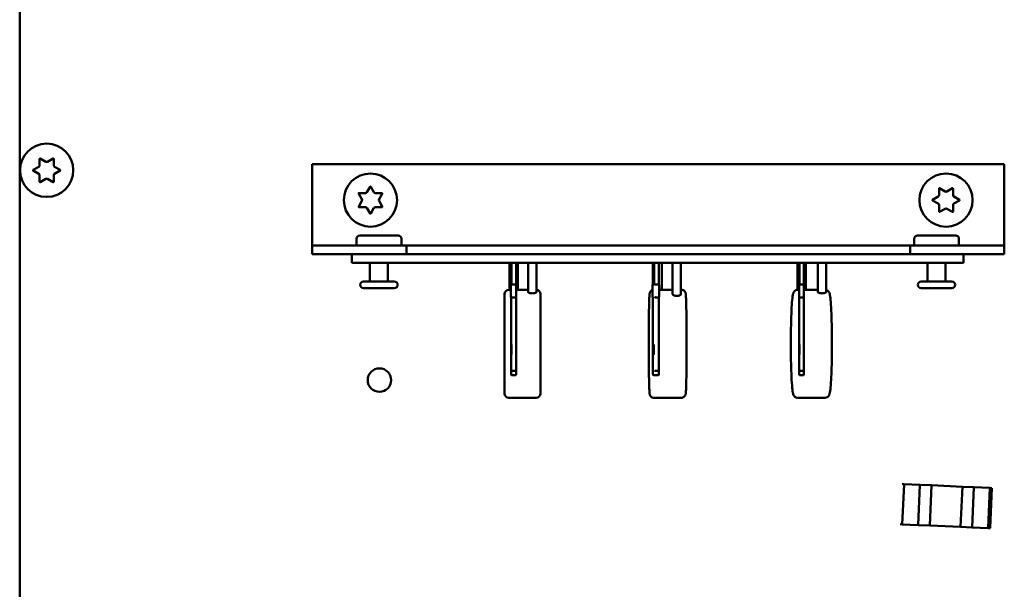
# Model space of a CAD drawing. Units: inches. Extents: x 3 to 337, y 7 to 213.
# Drawn here: x 210 to 217, y 152 to 156 of the extents above; entities that cross this region are included whole.
import ezdxf

# ---------------------------------------------------------------- set-up
doc = ezdxf.new("R2010")
doc.units = ezdxf.units.IN
doc.header["$LTSCALE"] = 20
doc.header["$MEASUREMENT"] = 0
doc.layers.add('Visible (ANSI)', color=7, linetype='Continuous', lineweight=50)

msp = doc.modelspace()

# ---------------------------------------------------------------- linework, layer by layer
at = {"layer": 'Visible (ANSI)'}
for p, q in [((210.3184, 147.0274), (210.3184, 173.1524)), ((210.4129, 154.487), (210.4511, 154.5091)), ((210.4571, 154.5194), (210.4571, 154.5636)), ((210.4616, 154.5662), (210.4999, 154.5441)), ((210.5119, 154.5441), (210.5501, 154.5662)), ((210.5546, 154.5636), (210.5546, 154.5194)), ((210.5606, 154.5091), (210.5989, 154.487)), ((212.3509, 154.5274), (212.3509, 153.9924)), ((212.3509, 154.5274), (217.1609, 154.5274)), ((217.1609, 153.9924), (217.1609, 154.5274)), ((210.4511, 154.4597), (210.4129, 154.4818)), ((210.4571, 154.4051), (210.4571, 154.4493)), ((210.5546, 154.4493), (210.5546, 154.4051)), ((210.5989, 154.4818), (210.5606, 154.4597)), ((210.4999, 154.4246), (210.4616, 154.4025)), ((210.5501, 154.4025), (210.5119, 154.4246)), ((212.7312, 154.3321), (212.7533, 154.3704)), ((212.7585, 154.3704), (212.7806, 154.3321)), ((212.6961, 154.2834), (212.6741, 154.3216)), ((212.6767, 154.3261), (212.7208, 154.3261)), ((212.791, 154.3261), (212.8351, 154.3261)), ((212.8377, 154.3216), (212.8157, 154.2834)), ((216.6629, 154.28), (216.7011, 154.3021)), ((216.7071, 154.3124), (216.7071, 154.3566)), ((216.7116, 154.3592), (216.7499, 154.3371)), ((216.7619, 154.3371), (216.8001, 154.3592)), ((216.8046, 154.3566), (216.8046, 154.3124)), ((216.8106, 154.3021), (216.8489, 154.28)), ((212.6741, 154.2331), (212.6961, 154.2714)), ((212.8157, 154.2714), (212.8377, 154.2331)), ((216.7011, 154.2527), (216.6629, 154.2748)), ((216.7071, 154.1981), (216.7071, 154.2423)), ((216.8046, 154.2423), (216.8046, 154.1981)), ((216.8489, 154.2748), (216.8106, 154.2527)), ((212.7208, 154.2286), (212.6767, 154.2286)), ((212.7533, 154.1844), (212.7312, 154.2226)), ((212.7806, 154.2226), (212.7585, 154.1844)), ((212.8351, 154.2286), (212.791, 154.2286)), ((216.7499, 154.2176), (216.7116, 154.1955)), ((216.8001, 154.1955), (216.7619, 154.2176)), ((212.6819, 154.0314), (212.9479, 154.0314)), ((216.5569, 154.0314), (216.8229, 154.0314)), ((212.3509, 153.9924), (212.3509, 153.9624)), ((212.3509, 153.9624), (213.0059, 153.9624)), ((212.3509, 153.9624), (212.3509, 153.9024)), ((212.6589, 153.9624), (212.6589, 154.0084)), ((212.9709, 153.9624), (212.9709, 154.0084)), ((213.0059, 153.9624), (216.5059, 153.9624)), ((213.0059, 153.9024), (213.0059, 153.9624)), ((216.5059, 153.9624), (217.1609, 153.9624)), ((216.5059, 153.9624), (216.5059, 153.9024)), ((216.5339, 153.9624), (216.5339, 154.0084)), ((216.8459, 153.9624), (216.8459, 154.0084)), ((217.1609, 153.9624), (217.1609, 153.9924)), ((217.1609, 153.9024), (217.1609, 153.9624)), ((212.6269, 153.9024), (212.3509, 153.9024)), ((216.8769, 153.9024), (212.6269, 153.9024)), ((212.6269, 153.8424), (212.6269, 153.9024)), ((217.1609, 153.9024), (216.8769, 153.9024)), ((216.8769, 153.8424), (216.8769, 153.9024)), ((212.6269, 153.8424), (216.8769, 153.8424)), ((212.7524, 153.7124), (212.7524, 153.8424)), ((212.8774, 153.7124), (212.8774, 153.8424)), ((213.7229, 153.8424), (213.7229, 153.6549)), ((213.7332, 153.6875), (213.7332, 153.8375)), ((213.7372, 153.6875), (213.7372, 153.8375)), ((213.768, 153.6899), (213.768, 153.8375)), ((213.7809, 153.8424), (213.7809, 153.6549)), ((213.8513, 153.8424), (213.8513, 153.6396)), ((213.9093, 153.8424), (213.9093, 153.6396)), ((214.7179, 153.6876), (214.7179, 153.8376)), ((214.7287, 153.6876), (214.7287, 153.8376)), ((214.7608, 153.6913), (214.7608, 153.8376)), ((214.7809, 153.8424), (214.7809, 153.6549)), ((214.856, 153.8424), (214.856, 153.6256)), ((214.914, 153.8424), (214.914, 153.6251)), ((215.7229, 153.8424), (215.7229, 153.6548)), ((215.7363, 153.6874), (215.7363, 153.8374)), ((215.7368, 153.6874), (215.7368, 153.8374)), ((215.7669, 153.6883), (215.7669, 153.8374)), ((215.7809, 153.8424), (215.7809, 153.6549)), ((215.8642, 153.8424), (215.8642, 153.6401)), ((215.9223, 153.8424), (215.9223, 153.6392)), ((216.6274, 153.7124), (216.6274, 153.8424)), ((216.7524, 153.7124), (216.7524, 153.8424)), ((212.7079, 153.7124), (212.9219, 153.7124)), ((213.7326, 153.6063), (213.7326, 153.6875)), ((213.7437, 153.6924), (213.7431, 153.6924)), ((213.7437, 153.6924), (213.7637, 153.6924)), ((213.7686, 153.6063), (213.7686, 153.6875)), ((214.7162, 153.6061), (214.7162, 153.6876)), ((214.7287, 153.6924), (214.7253, 153.6924)), ((214.7378, 153.6924), (214.7361, 153.6924)), ((214.7378, 153.6924), (214.7577, 153.6924)), ((214.7625, 153.6061), (214.7625, 153.6876)), ((215.7362, 153.6064), (215.7362, 153.6874)), ((215.742, 153.6924), (215.742, 153.6924)), ((215.742, 153.6924), (215.762, 153.6924)), ((215.767, 153.6064), (215.767, 153.6874)), ((216.5829, 153.7124), (216.7969, 153.7124)), ((212.9219, 153.6664), (212.7079, 153.6664)), ((213.6877, 152.9349), (213.6877, 153.6249)), ((213.7326, 153.6549), (213.7177, 153.6549)), ((213.8513, 153.6549), (213.7686, 153.6549)), ((213.9377, 153.6249), (213.9377, 152.9349)), ((214.7625, 153.6549), (214.856, 153.6549)), ((214.914, 153.6549), (214.9164, 153.6549)), ((215.7362, 153.6549), (215.7254, 153.6549)), ((215.8642, 153.6549), (215.767, 153.6549)), ((216.7969, 153.6664), (216.5829, 153.6664)), ((213.7332, 153.0934), (213.7332, 153.6063)), ((213.7431, 153.6014), (213.7437, 153.6014)), ((213.7437, 153.6014), (213.7637, 153.6014)), ((213.768, 153.0934), (213.768, 153.6039)), ((214.7179, 153.0933), (214.7179, 153.6061)), ((214.7361, 153.6014), (214.7378, 153.6014)), ((214.7378, 153.6014), (214.7577, 153.6014)), ((214.7608, 153.0933), (214.7608, 153.6025)), ((215.7363, 153.0934), (215.7363, 153.6064)), ((215.742, 153.6014), (215.742, 153.6014)), ((215.742, 153.6014), (215.762, 153.6014)), ((215.7669, 153.0934), (215.7669, 153.6055)), ((213.7337, 153.0662), (213.7332, 153.0934)), ((213.7431, 153.0914), (213.7631, 153.0914)), ((213.7675, 153.0662), (213.768, 153.0934)), ((214.7193, 153.066), (214.7179, 153.0933)), ((214.7361, 153.0914), (214.7561, 153.0914)), ((214.7593, 153.066), (214.7608, 153.0933)), ((215.7364, 153.0664), (215.7363, 153.0934)), ((215.742, 153.0914), (215.762, 153.0914)), ((215.7669, 153.0664), (215.7669, 153.0934)), ((213.7387, 153.0614), (213.7425, 153.0614)), ((213.7425, 153.0614), (213.7625, 153.0614)), ((214.7242, 153.0614), (214.7345, 153.0614)), ((214.7345, 153.0614), (214.7544, 153.0614)), ((215.7414, 153.0614), (215.7419, 153.0614)), ((215.7419, 153.0614), (215.7619, 153.0614)), ((213.9077, 152.9049), (213.7177, 152.9049)), ((214.7265, 152.9049), (214.9164, 152.9049)), ((215.9151, 152.9049), (215.7254, 152.9049)), ((216.45, 152.3062), (216.4639, 152.3056)), ((216.4639, 152.3056), (216.4514, 152.0259)), ((216.4639, 152.3056), (216.5749, 152.3006)), ((216.4639, 152.3056), (216.5749, 152.3006)), ((216.5749, 152.3006), (216.5623, 152.0209)), ((216.5749, 152.3006), (216.5623, 152.0209)), ((216.5749, 152.3006), (216.6548, 152.297)), ((216.5749, 152.3006), (216.6548, 152.297)), ((216.6422, 152.0173), (216.6548, 152.297)), ((216.6422, 152.0173), (216.6548, 152.297)), ((216.8696, 152.2874), (216.6548, 152.297)), ((216.6548, 152.297), (216.8696, 152.2874)), ((216.8696, 152.2874), (216.857, 152.0077)), ((216.8696, 152.2874), (216.857, 152.0077)), ((216.8696, 152.2874), (216.9495, 152.2838)), ((216.8696, 152.2874), (216.9495, 152.2838)), ((216.9369, 152.0041), (216.9495, 152.2838)), ((216.9495, 152.2838), (217.0604, 152.2789)), ((216.9495, 152.2838), (217.0604, 152.2789)), ((217.0479, 151.9991), (217.0604, 152.2789)), ((217.0604, 152.2789), (217.0479, 151.9991)), ((217.0604, 152.2789), (217.0744, 152.2782)), ((217.0604, 152.2789), (217.0744, 152.2782)), ((217.0618, 151.9985), (217.0744, 152.2782)), ((216.4374, 152.0265), (216.4514, 152.0259)), ((216.5623, 152.0209), (216.4514, 152.0259)), ((216.4514, 152.0259), (216.5623, 152.0209)), ((216.6422, 152.0173), (216.5623, 152.0209)), ((216.5623, 152.0209), (216.6422, 152.0173)), ((216.857, 152.0077), (216.6422, 152.0173)), ((216.857, 152.0077), (216.6422, 152.0173)), ((216.9369, 152.0041), (216.857, 152.0077)), ((216.857, 152.0077), (216.9369, 152.0041)), ((217.0479, 151.9991), (216.9369, 152.0041)), ((216.9369, 152.0041), (217.0479, 151.9991)), ((217.0618, 151.9985), (217.0479, 151.9991)), ((217.0479, 151.9991), (217.0618, 151.9985))]:
    msp.add_line(p, q, dxfattribs=at)
for centre, radius in [((210.5059, 154.4844), 0.185), ((212.7559, 154.2774), 0.185), ((216.7559, 154.2774), 0.185), ((212.8184, 153.0274), 0.0815)]:
    msp.add_circle(centre, radius, dxfattribs=at)
for centre, radius, start, end in [((210.4451, 154.5194), 0.012, 300, 0), ((210.4601, 154.5636), 0.003, 60, 180), ((210.5059, 154.5545), 0.012, 240, 300), ((210.5516, 154.5636), 0.003, 0, 120), ((210.5666, 154.5194), 0.012, 180, 240), ((210.4144, 154.4844), 0.003, 120, 240), ((210.4451, 154.4493), 0.012, 0, 60), ((210.5666, 154.4493), 0.012, 120, 180), ((210.5974, 154.4844), 0.003, 300, 60), ((210.4601, 154.4051), 0.003, 180, 300), ((210.5059, 154.4142), 0.012, 60, 120), ((210.5516, 154.4051), 0.003, 240, 0), ((212.7559, 154.3689), 0.003, 30, 150), ((212.6767, 154.3231), 0.003, 90, 210), ((212.7208, 154.3381), 0.012, 270, 330), ((212.791, 154.3381), 0.012, 210, 270), ((212.8351, 154.3231), 0.003, 330, 90), ((216.6951, 154.3124), 0.012, 300, 0), ((216.7101, 154.3566), 0.003, 60, 180), ((216.7559, 154.3475), 0.012, 240, 300), ((216.8016, 154.3566), 0.003, 0, 120), ((216.8166, 154.3124), 0.012, 180, 240), ((212.6767, 154.2316), 0.003, 150, 270), ((212.6857, 154.2774), 0.012, 330, 30), ((212.826, 154.2774), 0.012, 150, 210), ((212.8351, 154.2316), 0.003, 270, 30), ((216.6644, 154.2774), 0.003, 120, 240), ((216.6951, 154.2423), 0.012, 0, 60), ((216.8166, 154.2423), 0.012, 120, 180), ((216.8474, 154.2774), 0.003, 300, 60), ((212.7208, 154.2166), 0.012, 30, 90), ((212.7559, 154.1859), 0.003, 210, 330), ((212.791, 154.2166), 0.012, 90, 150), ((216.7101, 154.1981), 0.003, 180, 300), ((216.7559, 154.2072), 0.012, 60, 120), ((216.8016, 154.1981), 0.003, 240, 0), ((212.6819, 154.0084), 0.023, 90, 180), ((212.9479, 154.0084), 0.023, 0, 90), ((216.5569, 154.0084), 0.023, 90, 180), ((216.8229, 154.0084), 0.023, 0, 90), ((215.7413, 153.8374), 0.005, 90.15, 180.15), ((215.7414, 153.8374), 0.005, 89.85, 179.85), ((215.7418, 153.8374), 0.005, 90.15, 180.15), ((215.7419, 153.8374), 0.005, 89.85, 179.85), ((215.7619, 153.8374), 0.005, 0, 89.85), ((212.7079, 153.6894), 0.023, 90, 270), ((212.9219, 153.6894), 0.023, 270, 90), ((215.7412, 153.6874), 0.005, 169.66154, 180.15), ((215.7414, 153.6874), 0.005, 156.35652, 179.85), ((215.7419, 153.6874), 0.005, 89.85, 179.85), ((215.742, 153.6874), 0.005, 89.85, 179.85), ((215.762, 153.6874), 0.005, 0, 89.85), ((216.5829, 153.6894), 0.023, 90, 270), ((216.7969, 153.6894), 0.023, 270, 90), ((213.7177, 153.6249), 0.03, 90, 180), ((213.9077, 153.6249), 0.03, 0, 86.95255), ((215.7412, 153.6064), 0.005, 179.85, 190.33846), ((215.7419, 153.6064), 0.005, 180.15, 270.15), ((215.742, 153.6064), 0.005, 180.15, 270.15), ((215.762, 153.6064), 0.005, 270.15, 360), ((215.7414, 153.0664), 0.005, 179.93787, 269.93787), ((215.7419, 153.0664), 0.005, 180.06213, 270.06213), ((215.7619, 153.0664), 0.005, 270.06213, 359.85), ((213.7177, 152.9349), 0.03, 180, 270), ((213.9077, 152.9349), 0.03, 270, 0)]:
    msp.add_arc(centre, radius, start, end, dxfattribs=at)
for centre, major_axis, ratio, start_param, end_param in [((213.7382, 153.8374), (0.0001, -0.005), 0.999597, 3.141593, 4.712389), ((213.739, 153.8374), (-0.0001, -0.005), 0.999597, 3.141593, 4.712389), ((213.7422, 153.8374), (0.0001, -0.005), 0.999597, 3.141593, 4.712389), ((213.743, 153.8374), (-0.0001, -0.005), 0.999597, 3.141593, 4.712389), ((213.763, 153.8374), (-0.0001, -0.005), 0.999597, 1.590868, 3.141593), ((214.7229, 153.8374), (-0.00363, 0.00363), 0.947307, 5.52484, 7.095636), ((214.725, 153.8374), (-0.00363, -0.00363), 0.947307, 3.899938, 5.470735), ((214.7337, 153.8374), (-0.00363, 0.00363), 0.947307, 5.52484, 7.095636), ((214.7358, 153.8374), (-0.00363, -0.00363), 0.947307, 3.899938, 5.470735), ((214.7558, 153.8374), (0.00363, 0.00363), 0.947307, 5.52484, 7.041531), ((213.7376, 153.6874), (0.0001, -0.005), 0.999597, 4.188128, 4.712389), ((213.7382, 153.6874), (-0.0001, 0.005), 0.999597, 1.550725, 1.570796), ((213.739, 153.6874), (0.0001, 0.005), 0.999597, 0.384618, 1.570796), ((213.7422, 153.6874), (-0.0001, 0.005), 0.999597, 1.550725, 1.570796), ((213.743, 153.6874), (0.0001, 0.005), 0.999597, 0, 1.570796), ((213.7436, 153.6874), (-0.0001, -0.005), 0.999597, 3.141593, 4.712389), ((213.7636, 153.6874), (-0.0001, -0.005), 0.999597, 1.590868, 3.141593), ((214.7212, 153.6874), (-0.00363, 0.00363), 0.947307, 6.197842, 7.095636), ((214.7229, 153.6874), (0.00363, -0.00363), 0.947307, 3.899938, 3.954043), ((214.725, 153.6874), (0.00363, 0.00363), 0.947307, 0.758346, 2.329142), ((214.7337, 153.6874), (0.00363, -0.00363), 0.947307, 3.899938, 3.954043), ((214.7358, 153.6874), (0.00363, 0.00363), 0.947307, 0.758346, 2.329142), ((214.7375, 153.6874), (-0.00363, -0.00363), 0.947307, 3.899938, 5.470735), ((214.7575, 153.6874), (0.00363, 0.00363), 0.947307, 5.52484, 7.041531), ((213.7376, 153.6064), (-0.0001, -0.005), 0.999597, 4.712389, 5.23665), ((213.7382, 153.6064), (-0.0001, -0.005), 0.999597, 4.712389, 4.73246), ((213.743, 153.6064), (0.0001, -0.005), 0.999597, 4.712389, 6.283185), ((213.7436, 153.6064), (-0.0001, 0.005), 0.999597, 1.570796, 3.141593), ((213.7636, 153.6064), (-0.0001, 0.005), 0.999597, 3.141593, 4.692318), ((214.7212, 153.6064), (-0.00363, -0.00363), 0.947307, 5.470735, 6.368529), ((214.7229, 153.6064), (0.00363, 0.00363), 0.947307, 2.329142, 2.383247), ((214.7358, 153.6064), (0.00363, -0.00363), 0.947307, 3.954043, 5.52484), ((214.7375, 153.6064), (-0.00363, 0.00363), 0.947307, 0.812451, 2.383247), ((214.7575, 153.6064), (0.00363, -0.00363), 0.947307, 5.52484, 7.041531), ((213.7382, 153.0934), (-0.005, -0.00005), 0.414096, 6.258959, 6.28734), ((213.743, 153.0934), (-0.005, 0.00005), 0.414096, 0.024226, 1.595023), ((213.763, 153.0934), (0.005, -0.00005), 0.414096, 4.736615, 6.28734), ((214.7229, 153.0934), (-0.005, -0.00014), 0.413357, 6.217912, 6.294354), ((214.7358, 153.0934), (-0.005, 0.00014), 0.413357, 0.065274, 1.63607), ((214.7558, 153.0934), (0.005, -0.00014), 0.413357, 4.777662, 6.294354), ((215.7419, 153.0934), (-0.005, 0.00001), 0.414212, 0.00316, 1.573957), ((215.7619, 153.0934), (0.005, -0.00001), 0.414212, 4.715549, 6.283728), ((213.7387, 153.0664), (0.00004, 0.005), 0.999764, 1.570796, 3.141593), ((213.7425, 153.0664), (0.00004, -0.005), 0.999764, 4.712389, 6.283185), ((213.7625, 153.0664), (-0.00004, 0.005), 0.999764, 3.141593, 4.684008), ((214.7243, 153.0664), (0.00011, 0.005), 0.998286, 1.570796, 3.141593), ((214.7344, 153.0664), (0.00011, -0.005), 0.998286, 4.712389, 6.283185), ((214.7543, 153.0664), (-0.00011, 0.005), 0.998286, 3.141593, 4.635947)]:
    msp.add_ellipse(centre, major_axis=major_axis, ratio=ratio, start_param=start_param, end_param=end_param, dxfattribs=at)
for centre, ratio in [((213.7356, 153.2394), 0.02007), ((214.7243, 153.2394), 0.054079), ((215.7366, 153.2394), 0.002618)]:
    msp.add_ellipse(centre, major_axis=(0, 0.035), ratio=ratio, dxfattribs=at)
for points, knots in [([(213.8803, 153.6298), (213.8767, 153.6298), (213.8728, 153.6301), (213.8657, 153.6312), (213.8625, 153.632), (213.8573, 153.6338), (213.8551, 153.635), (213.852, 153.6373), (213.8513, 153.6386), (213.8513, 153.6396)], [0, 0, 0, 0, 0.0277439, 0.0277439, 0.0554878, 0.0554878, 0.0847716, 0.0847716, 0.1140554, 0.1140554, 0.1140554, 0.1140554]), ([(213.9077, 153.6367), (213.9075, 153.6365), (213.9073, 153.6363), (213.9055, 153.635), (213.9033, 153.6338), (213.8981, 153.632), (213.8949, 153.6312), (213.8878, 153.6301), (213.8839, 153.6298), (213.8803, 153.6298)], [0.36443115, 0.36443115, 0.36443115, 0.36443115, 0.3690555, 0.3690555, 0.39833932, 0.39833932, 0.42608321, 0.42608321, 0.4538271, 0.4538271, 0.4538271, 0.4538271]), ([(213.9077, 153.6367), (213.9084, 153.6374), (213.9089, 153.6381), (213.9093, 153.639), (213.9093, 153.6393), (213.9093, 153.6396)], [0, 0, 0, 0, 0.01761997, 0.01761997, 0.02563111, 0.02563111, 0.02563111, 0.02563111]), ([(214.7162, 153.6531), (214.7135, 153.6521), (214.7112, 153.6508), (214.7068, 153.6478), (214.7051, 153.646), (214.7021, 153.6426), (214.701, 153.641), (214.6994, 153.6381), (214.6988, 153.6369), (214.6978, 153.6344), (214.6975, 153.6333), (214.6967, 153.6305), (214.6964, 153.6292), (214.6952, 153.622), (214.6949, 153.617), (214.6937, 153.5952), (214.693, 153.5752), (214.6919, 153.5261), (214.6914, 153.498), (214.6906, 153.4354), (214.6904, 153.401), (214.69, 153.3294), (214.6899, 153.2921), (214.69, 153.2185), (214.6902, 153.1821), (214.6907, 153.1138), (214.6911, 153.0819), (214.692, 153.0258), (214.6926, 153.0016), (214.6938, 152.963), (214.6944, 152.949), (214.6955, 152.9368), (214.6957, 152.9345), (214.6965, 152.93), (214.6967, 152.9285), (214.6982, 152.9244), (214.6985, 152.9235), (214.6998, 152.9209), (214.7007, 152.919), (214.7043, 152.9145), (214.7063, 152.9122), (214.7126, 152.9081), (214.7161, 152.9064), (214.7223, 152.9051), (214.7244, 152.9049), (214.7265, 152.9049)], [0.00686, 0.00686, 0.00686, 0.00686, 0.012959, 0.012959, 0.021578, 0.021578, 0.032615, 0.032615, 0.04605, 0.04605, 0.065659, 0.065659, 0.107018, 0.107018, 0.322901, 0.322901, 0.67675, 0.67675, 1.0002, 1.0002, 1.321337, 1.321337, 1.641948, 1.641948, 1.962479, 1.962479, 2.28324, 2.28324, 2.604969, 2.604969, 2.931884, 2.931884, 3.036738, 3.036738, 3.089166, 3.089166, 3.101517, 3.101517, 3.117711, 3.117711, 3.12923, 3.12923, 3.137661, 3.137661, 3.141593, 3.141593, 3.141593, 3.141593]), ([(214.914, 153.6251), (214.914, 153.6236), (214.9134, 153.6219), (214.9105, 153.6186), (214.9082, 153.617), (214.9031, 153.6145), (214.9, 153.6135), (214.893, 153.612), (214.8892, 153.6116), (214.8819, 153.6116), (214.8781, 153.612), (214.871, 153.6135), (214.8678, 153.6145), (214.8625, 153.617), (214.8601, 153.6186), (214.8569, 153.622), (214.8561, 153.6238), (214.856, 153.6254), (214.856, 153.6255), (214.856, 153.6256)], [0.1164779, 0.1164779, 0.1164779, 0.1164779, 0.1456937, 0.1456937, 0.1764126, 0.1764126, 0.20413, 0.20413, 0.2318475, 0.2318475, 0.2595649, 0.2595649, 0.2872824, 0.2872824, 0.3180012, 0.3180012, 0.3487201, 0.3487201, 0.350222, 0.350222, 0.350222, 0.350222]), ([(214.9164, 152.9049), (214.9197, 152.9049), (214.923, 152.9054), (214.9289, 152.9074), (214.9315, 152.9088), (214.9361, 152.912), (214.9379, 152.9137), (214.9409, 152.9172), (214.9419, 152.9187), (214.9436, 152.9216), (214.9441, 152.9229), (214.9451, 152.9254), (214.9454, 152.9264), (214.9463, 152.9293), (214.9465, 152.9305), (214.9478, 152.9377), (214.948, 152.9427), (214.9492, 152.9646), (214.9499, 152.9845), (214.9511, 153.0337), (214.9515, 153.0618), (214.9523, 153.1243), (214.9526, 153.1587), (214.9529, 153.2303), (214.953, 153.2676), (214.9529, 153.3413), (214.9527, 153.3777), (214.9522, 153.446), (214.9518, 153.4779), (214.9509, 153.534), (214.9504, 153.5582), (214.9491, 153.5968), (214.9485, 153.6107), (214.9474, 153.6229), (214.9472, 153.6253), (214.9464, 153.6298), (214.9462, 153.6312), (214.9447, 153.6353), (214.9444, 153.6362), (214.9432, 153.6388), (214.9422, 153.6407), (214.9387, 153.6452), (214.9366, 153.6476), (214.9303, 153.6517), (214.9268, 153.6534), (214.9206, 153.6546), (214.9185, 153.6549), (214.9164, 153.6549)], [3.141593, 3.141593, 3.141593, 3.141593, 3.147763, 3.147763, 3.154552, 3.154552, 3.16317, 3.16317, 3.174208, 3.174208, 3.187643, 3.187643, 3.207252, 3.207252, 3.24861, 3.24861, 3.464494, 3.464494, 3.818342, 3.818342, 4.141792, 4.141792, 4.462929, 4.462929, 4.78354, 4.78354, 5.104071, 5.104071, 5.424832, 5.424832, 5.746562, 5.746562, 6.073477, 6.073477, 6.178331, 6.178331, 6.230758, 6.230758, 6.243109, 6.243109, 6.259303, 6.259303, 6.270822, 6.270822, 6.279254, 6.279254, 6.283185, 6.283185, 6.283185, 6.283185]), ([(215.7254, 152.9049), (215.7216, 152.9049), (215.7178, 152.9056), (215.7111, 152.9081), (215.7084, 152.9098), (215.7036, 152.9135), (215.7019, 152.9155), (215.6986, 152.9197), (215.6975, 152.9217), (215.6947, 152.9274), (215.6938, 152.9302), (215.6901, 152.9441), (215.6885, 152.9567), (215.685, 152.9947), (215.6833, 153.0201), (215.6806, 153.0783), (215.6796, 153.1106), (215.678, 153.1795), (215.6776, 153.2162), (215.6773, 153.2903), (215.6774, 153.3278), (215.6784, 153.3999), (215.6792, 153.4345), (215.6813, 153.4976), (215.6826, 153.5259), (215.6857, 153.5741), (215.6874, 153.5935), (215.6906, 153.6157), (215.6916, 153.6218), (215.6943, 153.6311), (215.6952, 153.6341), (215.6989, 153.6403), (215.7, 153.6421), (215.7039, 153.6465), (215.7069, 153.6494), (215.715, 153.6533), (215.7192, 153.6546), (215.7242, 153.6549), (215.7248, 153.6549), (215.7254, 153.6549)], [3.141593, 3.141593, 3.141593, 3.141593, 3.160896, 3.160896, 3.18209, 3.18209, 3.208289, 3.208289, 3.246455, 3.246455, 3.330943, 3.330943, 3.645102, 3.645102, 3.988509, 3.988509, 4.313459, 4.313459, 4.635586, 4.635586, 4.957055, 4.957055, 5.278732, 5.278732, 5.601831, 5.601831, 5.931163, 5.931163, 6.107174, 6.107174, 6.19518, 6.19518, 6.224221, 6.224221, 6.257769, 6.257769, 6.28017, 6.28017, 6.283185, 6.283185, 6.283185, 6.283185]), ([(215.8948, 153.6298), (215.8911, 153.6298), (215.8872, 153.6301), (215.88, 153.6312), (215.8767, 153.632), (215.8713, 153.6338), (215.8688, 153.635), (215.8654, 153.6373), (215.8645, 153.6386), (215.8643, 153.6398), (215.8642, 153.6399), (215.8642, 153.6401)], [0, 0, 0, 0, 0.0277439, 0.0277439, 0.0554878, 0.0554878, 0.0847716, 0.0847716, 0.1140554, 0.1140554, 0.1180245, 0.1180245, 0.1180245, 0.1180245]), ([(215.9211, 153.6367), (215.921, 153.6365), (215.9208, 153.6363), (215.9192, 153.635), (215.9171, 153.6338), (215.9122, 153.632), (215.9091, 153.6312), (215.9022, 153.6301), (215.8984, 153.6298), (215.8948, 153.6298)], [0.36443115, 0.36443115, 0.36443115, 0.36443115, 0.3690555, 0.3690555, 0.39833932, 0.39833932, 0.42608321, 0.42608321, 0.4538271, 0.4538271, 0.4538271, 0.4538271]), ([(215.9223, 153.654), (215.9235, 153.6537), (215.9247, 153.6534), (215.9294, 153.6517), (215.9321, 153.6499), (215.9369, 153.6462), (215.9386, 153.6443), (215.9419, 153.6401), (215.943, 153.6381), (215.9458, 153.6324), (215.9467, 153.6295), (215.9504, 153.6156), (215.952, 153.603), (215.9555, 153.5651), (215.9572, 153.5397), (215.9599, 153.4814), (215.9609, 153.4492), (215.9624, 153.3802), (215.9629, 153.3436), (215.9632, 153.2694), (215.963, 153.232), (215.9621, 153.1598), (215.9613, 153.1252), (215.9592, 153.0622), (215.9579, 153.0338), (215.9548, 152.9857), (215.9531, 152.9663), (215.9499, 152.9441), (215.9489, 152.9379), (215.9461, 152.9287), (215.9453, 152.9256), (215.9416, 152.9194), (215.9405, 152.9176), (215.9366, 152.9133), (215.9336, 152.9104), (215.9255, 152.9064), (215.9213, 152.9052), (215.9163, 152.9049), (215.9157, 152.9049), (215.9151, 152.9049)], [6.295563, 6.295563, 6.295563, 6.295563, 6.302489, 6.302489, 6.323683, 6.323683, 6.349882, 6.349882, 6.388048, 6.388048, 6.472535, 6.472535, 6.786695, 6.786695, 7.130102, 7.130102, 7.455052, 7.455052, 7.777179, 7.777179, 8.098648, 8.098648, 8.420325, 8.420325, 8.743423, 8.743423, 9.072755, 9.072755, 9.248767, 9.248767, 9.336772, 9.336772, 9.365814, 9.365814, 9.399362, 9.399362, 9.421762, 9.421762, 9.424778, 9.424778, 9.424778, 9.424778]), ([(215.9211, 153.6367), (215.9217, 153.6374), (215.9221, 153.6381), (215.9223, 153.6389), (215.9223, 153.639), (215.9223, 153.6392)], [0, 0, 0, 0, 0.01761997, 0.01761997, 0.0216215, 0.0216215, 0.0216215, 0.0216215])]:
    msp.add_open_spline(points, degree=3, knots=knots, dxfattribs=at)

doc.saveas('drawing.dxf')
